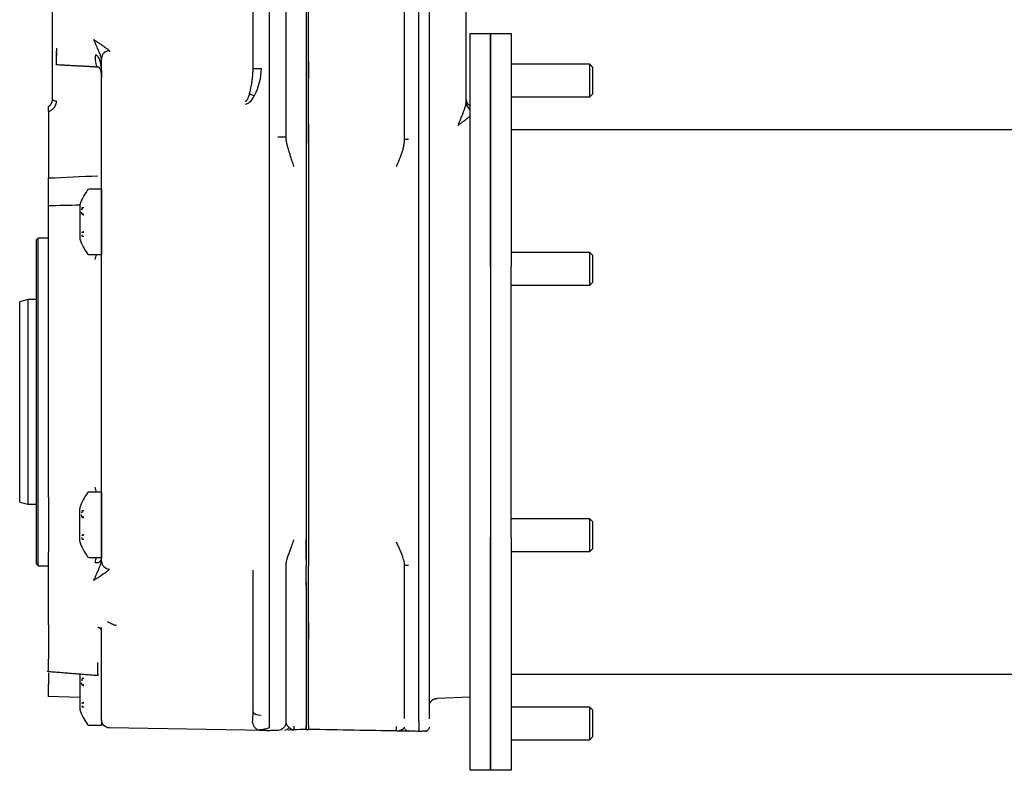
# Model space of a CAD drawing. Units: millimetres. Extents: x 13101 to 45385, y -46286 to -12583.
# Drawn here: x 14364 to 14604, y -35086 to -34903 of the extents above; entities that cross this region are included whole.
import ezdxf

# ---------------------------------------------------------------- set-up
doc = ezdxf.new("R2010")
doc.units = ezdxf.units.MM
doc.layers.add('1', color=7, linetype='Continuous', true_color=0xffffff)

msp = doc.modelspace()

# ---------------------------------------------------------------- linework, layer by layer
at = {"layer": '1', "color": 2, "linetype": 'Continuous'}
for p, q in [((14472.55, -34802.458), (14472.55, -34908.881)), ((14424.55, -35064.962), (14424.55, -34812.532)), ((14461.05, -35064.962), (14461.05, -34812.208)), ((14463.55, -34812.208), (14463.55, -35064.962)), ((14371.55, -34911.045), (14371.55, -34888.245)), ((14428.55, -34888.381), (14428.55, -34931.775)), ((14457.55, -34932.348), (14457.55, -34888.426)), ((14420.55, -34914.945), (14420.55, -34890.672)), ((14433.55, -34892.556), (14433.55, -34913.847)), ((14434.05, -34913.325), (14434.05, -34893.323)), ((14473.55, -34906.462), (14478.55, -34906.462)), ((14473.55, -34909.391), (14473.55, -34906.462)), ((14478.55, -34906.462), (14483.55, -34906.462)), ((14478.55, -34906.462), (14478.55, -34909.391)), ((14478.55, -34909.391), (14478.55, -34906.462)), ((14483.55, -34906.462), (14483.55, -34909.391)), ((14472.55, -34908.881), (14472.55, -34911.778)), ((14473.55, -34956.254), (14473.55, -34909.391)), ((14478.55, -34909.391), (14478.55, -34956.254)), ((14478.55, -34956.254), (14478.55, -34909.391)), ((14483.55, -34909.391), (14483.55, -34956.254)), ((14383.55, -34922.323), (14383.55, -34912.746)), ((14472.55, -34911.778), (14472.55, -34912.742)), ((14472.55, -34912.742), (14472.55, -34923.441)), ((14371.55, -34922.53), (14371.55, -34913.041)), ((14381.545, -34914.51), (14381.568, -34914.532)), ((14420.55, -34914.945), (14422.515, -34914.945)), ((14433.55, -34913.86), (14433.55, -34917.17)), ((14434.05, -34913.325), (14434.05, -34913.342)), ((14434.05, -34913.342), (14434.05, -34917.403)), ((14502.783, -34913.932), (14483.55, -34913.932)), ((14502.783, -34921.932), (14502.783, -34913.932)), ((14503.55, -34914.699), (14502.783, -34913.932)), ((14503.55, -34921.165), (14503.55, -34914.699)), ((14433.55, -34917.159), (14433.55, -34929.101)), ((14434.05, -34928.604), (14434.05, -34917.381)), ((14383.55, -34925.485), (14383.55, -34922.323)), ((14483.55, -34921.932), (14502.783, -34921.932)), ((14502.783, -34921.932), (14503.55, -34921.165)), ((14370.55, -34925.514), (14370.55, -34941.725)), ((14383.55, -35032.428), (14383.55, -34925.485)), ((14433.55, -34929.11), (14433.55, -34933.247)), ((14434.05, -34928.604), (14434.05, -34933.247)), ((14428.55, -34931.775), (14426.62, -34931.775)), ((14673.55, -34929.962), (14483.553, -34929.962)), ((14433.55, -34933.068), (14433.55, -34938.962)), ((14434.05, -34933.24), (14434.05, -34938.962)), ((14458.533, -34932.348), (14457.55, -34932.348)), ((14433.55, -34938.962), (14433.55, -35030.043)), ((14434.05, -34938.962), (14434.05, -35030.039)), ((14383.55, -34944.462), (14380.55, -34944.462)), ((14383.55, -34944.462), (14383.55, -34960.462)), ((14370.55, -34959.093), (14370.55, -34948.561)), ((14378.207, -34948.462), (14378.207, -34956.462)), ((14368.05, -34956.462), (14367.55, -34956.962)), ((14367.55, -34956.962), (14367.55, -34996.462)), ((14368.05, -34996.462), (14368.05, -34956.462)), ((14370.55, -34956.462), (14368.05, -34956.462)), ((14473.55, -34963.325), (14473.55, -34956.254)), ((14478.55, -34956.254), (14478.55, -34963.325)), ((14478.55, -34963.325), (14478.55, -34956.254)), ((14483.55, -34956.254), (14483.55, -34963.325)), ((14380.55, -34960.462), (14383.55, -34960.462)), ((14502.783, -34959.934), (14483.55, -34959.934)), ((14502.783, -34967.934), (14502.783, -34959.934)), ((14503.55, -34960.701), (14502.783, -34959.934)), ((14503.55, -34967.167), (14503.55, -34960.701)), ((14370.55, -35017.189), (14370.55, -34961.734)), ((14473.55, -35029.599), (14473.55, -34963.325)), ((14478.55, -34963.325), (14478.55, -35029.599)), ((14478.55, -34963.325), (14478.55, -35029.599)), ((14483.55, -35029.599), (14483.55, -34963.325)), ((14483.55, -34967.934), (14502.783, -34967.934)), ((14502.783, -34967.934), (14503.55, -34967.167)), ((14365.55, -34971.462), (14363.55, -34971.998)), ((14363.55, -35020.926), (14363.55, -34971.998)), ((14365.55, -34971.462), (14365.55, -35021.462)), ((14367.55, -34971.462), (14365.55, -34971.462)), ((14367.55, -34996.462), (14367.55, -35035.962)), ((14368.05, -35036.462), (14368.05, -34996.462)), ((14383.55, -35018.462), (14380.55, -35018.462)), ((14383.55, -35018.462), (14383.55, -35034.462)), ((14363.55, -35020.926), (14365.55, -35021.462)), ((14370.55, -35019.831), (14370.55, -35033.093)), ((14365.55, -35021.462), (14367.55, -35021.462)), ((14378.207, -35030.462), (14378.207, -35022.462)), ((14502.783, -35024.99), (14483.55, -35024.99)), ((14502.783, -35032.99), (14502.783, -35024.99)), ((14503.55, -35025.757), (14502.783, -35024.99)), ((14503.55, -35032.223), (14503.55, -35025.757)), ((14433.55, -35034.87), (14433.55, -35030.043)), ((14433.55, -35030.051), (14433.55, -35034.881)), ((14434.05, -35030.039), (14434.05, -35034.869)), ((14434.05, -35030.051), (14434.05, -35034.881)), ((14473.55, -35036.67), (14473.55, -35029.599)), ((14478.55, -35029.599), (14478.55, -35036.67)), ((14478.55, -35036.67), (14478.55, -35029.599)), ((14483.55, -35029.599), (14483.55, -35036.67)), ((14383.55, -35035.32), (14383.55, -35032.428)), ((14483.55, -35032.99), (14502.783, -35032.99)), ((14502.783, -35032.99), (14503.55, -35032.223)), ((14380.55, -35034.462), (14383.55, -35034.462)), ((14433.55, -35034.881), (14433.55, -35036.512)), ((14434.05, -35034.881), (14434.05, -35036.512)), ((14367.55, -35035.962), (14368.05, -35036.462)), ((14368.05, -35036.462), (14370.55, -35036.462)), ((14370.55, -35046.919), (14370.55, -35035.734)), ((14420.55, -35064.962), (14420.55, -35037.591)), ((14428.55, -35036.381), (14428.55, -35064.962)), ((14433.55, -35041.342), (14433.55, -35036.512)), ((14434.05, -35041.323), (14434.05, -35036.496)), ((14457.55, -35064.962), (14457.55, -35036.426)), ((14458.533, -35036.426), (14457.55, -35036.426)), ((14473.55, -35083.533), (14473.55, -35036.67)), ((14478.55, -35036.67), (14478.55, -35083.533)), ((14478.55, -35083.533), (14478.55, -35036.67)), ((14483.55, -35036.67), (14483.55, -35083.533)), ((14370.55, -35041.246), (14370.548, -35041.245)), ((14370.55, -35041.246), (14370.548, -35041.245)), ((14433.55, -35040.556), (14433.55, -35050.847)), ((14434.05, -35050.325), (14434.05, -35041.323)), ((14370.55, -35050.915), (14370.55, -35059.304)), ((14433.55, -35050.86), (14433.55, -35054.17)), ((14434.05, -35050.325), (14434.05, -35050.342)), ((14434.05, -35050.342), (14434.05, -35054.403)), ((14433.55, -35054.159), (14433.55, -35075.526)), ((14434.05, -35075.535), (14434.05, -35054.381)), ((14383.55, -35064.962), (14383.55, -35055.469)), ((14370.55, -35062.288), (14370.55, -35059.304)), ((14370.55, -35062.617), (14370.55, -35064.865)), ((14378.207, -35063.462), (14378.207, -35071.462)), ((14378.371, -35062.915), (14378.234, -35063.302)), ((14483.553, -35062.962), (14673.547, -35062.962)), ((14370.55, -35064.865), (14370.55, -35065.464)), ((14370.55, -35068.427), (14370.55, -35065.464)), ((14383.55, -35074.106), (14383.55, -35064.962)), ((14420.55, -35072.178), (14420.55, -35064.962)), ((14424.55, -35075.922), (14424.55, -35064.962)), ((14428.55, -35064.962), (14428.55, -35074.716)), ((14457.55, -35073.83), (14457.55, -35064.962)), ((14461.05, -35074.363), (14461.05, -35064.962)), ((14463.55, -35064.962), (14463.55, -35073.85)), ((14378.207, -35068.694), (14370.55, -35068.427)), ((14473.55, -35068.601), (14465.48, -35068.883)), ((14502.783, -35070.992), (14483.55, -35070.992)), ((14502.783, -35078.992), (14502.783, -35070.992)), ((14503.55, -35071.758), (14502.783, -35070.992)), ((14503.55, -35078.225), (14503.55, -35071.758)), ((14380.55, -35075.462), (14383.55, -35075.462)), ((14383.55, -35074.106), (14383.55, -35075.462)), ((14418.655, -35076.684), (14385.515, -35076.106)), ((14433.55, -35075.571), (14433.55, -35075.795)), ((14433.55, -35075.795), (14433.55, -35076.462)), ((14434.05, -35075.534), (14434.05, -35075.795)), ((14434.05, -35075.795), (14434.05, -35076.462)), ((14463.55, -35075.924), (14463.48, -35076.293)), ((14422.444, -35076.75), (14418.655, -35076.684)), ((14433.55, -35076.462), (14434.05, -35076.462)), ((14462.747, -35076.905), (14462.567, -35076.924)), ((14502.783, -35078.992), (14503.55, -35078.225)), ((14483.55, -35078.992), (14502.783, -35078.992)), ((14473.55, -35086.462), (14473.55, -35083.533)), ((14478.55, -35083.533), (14478.55, -35086.462)), ((14478.55, -35086.462), (14478.55, -35083.533)), ((14483.55, -35083.533), (14483.55, -35086.462)), ((14478.55, -35086.462), (14473.55, -35086.462)), ((14483.55, -35086.462), (14478.55, -35086.462))]:
    msp.add_line(p, q, dxfattribs=at)
for centre, radius, start, end in [((14474.55, -34922.356), 2, 180, 209.48011), ((14390.55, -34952.462), 13, 143.1301, 161.33707), ((14380.55, -34944.962), 0.5, 90, 143.1301), ((14378.707, -34948.462), 0.5, 161.33707, 180), ((14378.707, -34956.462), 0.5, 180, 198.66293), ((14390.55, -34952.462), 13, 198.66293, 216.8699), ((14380.55, -34959.962), 0.5, 216.8699, 270), ((14380.55, -35018.962), 0.5, 90, 143.1301), ((14390.55, -35026.462), 13, 143.1301, 161.33707), ((14378.707, -35022.462), 0.5, 161.33707, 180), ((14378.707, -35030.462), 0.5, 180, 198.66293), ((14390.55, -35026.462), 13, 198.66293, 216.8699), ((14380.55, -35033.962), 0.5, 216.8699, 270), ((14378.707, -35063.462), 0.5, 161.33707, 180), ((14378.707, -35071.462), 0.5, 180, 198.66293), ((14390.55, -35067.462), 13, 198.66293, 216.8699), ((14380.55, -35074.962), 0.5, 216.8699, 270)]:
    msp.add_arc(centre, radius, start, end, dxfattribs=at)
at = {"layer": '1', "color": 2, "linetype": 'Continuous', "extrusion": (1.95156e-16, -1.30104e-15, -1)}
for centre, radius, start, end in [((-14385.55, -35074.106), 2, 271, 0), ((-14426.55, -35074.716), 2, 180, 268), ((-14462.55, -35075.924), 1, 239.17182, 269)]:
    msp.add_arc(centre, radius, start, end, dxfattribs=at)
at = {"layer": '1', "color": 2, "linetype": 'Continuous'}
for centre, major_axis, ratio, start_param, end_param in [((14382.759, -34911.614), (0.226, 2.991), 0.241223, 1.5890023, 3.2356832), ((14385.504, -34912.508), (-1.844, -0.775), 0.929477, 4.3752139, 5.8584941), ((14418.515, -34911.996), (0.074, -11.697), 0.341916, 0.0163342, 0.5933274), ((14420.848, -34921.679), (-1.79, 0.893), 0.007794, 0.877614, 1.5551798), ((14372.55, -34922.53), (-1, 0), 0.363328, 0, 1.5184364), ((14474.55, -34923.441), (2, 0), 0.844806, 3.1415927, 4.1887902), ((14382.725, -34961.661), (0.655, 3.946), 0.193205, 1.2942831, 1.6028661), ((14382.725, -35017.263), (-0.655, 3.946), 0.193205, 1.5387265, 1.8473095), ((14382.725, -35035.661), (0.655, 3.946), 0.193205, 1.2942831, 1.6028661), ((14381.55, -35035.175), (1.997, -0.202), 0.532018, 0.0139415, 0.0537574), ((14385.547, -35035.362), (1.978, -0.296), 0.965558, 3.2951795, 4.8207927), ((14422.55, -35072.178), (-2, 0), 0.417362, 0, 1.553343), ((14428.165, -35074.66), (-0.07, 1.999), 0.774887, 3.1415927, 3.9741084)]:
    msp.add_ellipse(centre, major_axis=major_axis, ratio=ratio, start_param=start_param, end_param=end_param, dxfattribs=at)
for points, knots in [([(14381.62, -34907.917), (14381.669, -34907.948), (14381.842, -34908.06), (14382.215, -34908.304), (14382.739, -34908.652), (14383.296, -34909.024), (14383.839, -34909.392), (14384.326, -34909.732), (14384.71, -34910.009), (14384.964, -34910.204), (14385.128, -34910.337), (14385.261, -34910.453), (14385.366, -34910.553), (14385.412, -34910.608), (14385.434, -34910.635)], [0, 0, 0, 0, 0.0324591, 0.1155053, 0.2500933, 0.3874511, 0.4993712, 0.6347496, 0.7488683, 0.8067687, 0.8605659, 0.9104853, 0.95683, 1, 1, 1, 1]), ([(14383.527, -34912.508), (14383.521, -34912.483), (14383.51, -34912.433), (14383.487, -34912.348), (14383.46, -34912.255), (14383.428, -34912.152), (14383.391, -34912.042), (14383.348, -34911.922), (14383.301, -34911.793), (14383.249, -34911.656), (14383.146, -34911.391), (14382.971, -34910.959), (14382.725, -34910.384), (14382.455, -34909.767), (14382.199, -34909.193), (14381.916, -34908.566), (14381.729, -34908.157), (14381.62, -34907.917)], [0, 0, 0, 0, 0.0229562, 0.0470249, 0.0722632, 0.0987206, 0.12644, 0.1554587, 0.1858093, 0.2175203, 0.2506165, 0.3658024, 0.5004594, 0.616022, 0.7501111, 0.8537075, 1, 1, 1, 1]), ([(14372.515, -34910.049), (14372.514, -34910.095), (14372.511, -34910.189), (14372.508, -34910.329), (14372.505, -34910.468), (14372.502, -34910.604), (14372.5, -34910.737), (14372.498, -34910.865), (14372.495, -34910.988), (14372.493, -34911.103), (14372.491, -34911.212), (14372.49, -34911.313), (14372.488, -34911.406), (14372.487, -34911.491), (14372.485, -34911.567), (14372.484, -34911.636), (14372.484, -34911.697), (14372.484, -34911.771), (14372.484, -34911.855), (14372.487, -34911.941), (14372.49, -34912.008), (14372.493, -34912.047), (14372.498, -34912.053), (14372.502, -34912.021), (14372.508, -34911.952), (14372.513, -34911.875), (14372.515, -34911.836)], [0, 0, 0, 0, 0.0344684, 0.0691079, 0.1037855, 0.138364, 0.1727045, 0.2066685, 0.2401213, 0.2729336, 0.3049843, 0.3361619, 0.3663656, 0.3955069, 0.4235089, 0.4503074, 0.4758498, 0.5000949, 0.5498567, 0.604633, 0.6639548, 0.7271604, 0.7934029, 0.8616846, 0.9309171, 1, 1, 1, 1]), ([(14371.55, -34913.041), (14371.55, -34913.052), (14371.55, -34913.037), (14371.55, -34912.947), (14371.55, -34912.86), (14371.55, -34912.623), (14371.55, -34912.47), (14371.55, -34912.121), (14371.55, -34911.919), (14371.55, -34911.497), (14371.55, -34911.269), (14371.55, -34911.045)], [0, 0, 0, 0, 0.172259, 0.172259, 0.3788431, 0.3788431, 0.5857, 0.5857, 0.7928606, 0.7928606, 1, 1, 1, 1]), ([(14372.515, -34911.045), (14372.514, -34911.1), (14372.512, -34911.211), (14372.509, -34911.377), (14372.506, -34911.545), (14372.502, -34911.714), (14372.499, -34911.883), (14372.496, -34912.05), (14372.493, -34912.215), (14372.49, -34912.378), (14372.488, -34912.536), (14372.486, -34912.69), (14372.484, -34912.838), (14372.482, -34912.98), (14372.481, -34913.114), (14372.48, -34913.24), (14372.479, -34913.358), (14372.479, -34913.467), (14372.479, -34913.566), (14372.48, -34913.656), (14372.481, -34913.736), (14372.482, -34913.806), (14372.483, -34913.867), (14372.485, -34913.918), (14372.486, -34913.96), (14372.488, -34913.993), (14372.49, -34914.017), (14372.492, -34914.034), (14372.494, -34914.042), (14372.496, -34914.044), (14372.497, -34914.04), (14372.498, -34914.038)], [0, 0, 0, 0, 0.0336067, 0.0677817, 0.1024841, 0.1376684, 0.1732846, 0.2092784, 0.2455917, 0.282163, 0.3189281, 0.3558206, 0.3927727, 0.4297159, 0.4665818, 0.5033028, 0.5398128, 0.576048, 0.6119474, 0.6474536, 0.6825128, 0.7170757, 0.7510976, 0.7845384, 0.817363, 0.8495411, 0.8810471, 0.9118603, 0.9419642, 0.9713469, 1, 1, 1, 1]), ([(14382.034, -34911.614), (14382.059, -34911.619), (14382.11, -34911.631), (14382.185, -34911.66), (14382.258, -34911.698), (14382.331, -34911.746), (14382.402, -34911.803), (14382.473, -34911.869), (14382.542, -34911.945), (14382.609, -34912.03), (14382.675, -34912.124), (14382.74, -34912.228), (14382.802, -34912.341), (14382.863, -34912.463), (14382.922, -34912.595), (14382.979, -34912.737), (14383.034, -34912.887), (14383.086, -34913.048), (14383.136, -34913.217), (14383.184, -34913.396), (14383.229, -34913.584), (14383.271, -34913.782), (14383.311, -34913.989), (14383.373, -34914.351), (14383.444, -34914.889), (14383.506, -34915.625), (14383.544, -34916.431), (14383.548, -34916.994), (14383.55, -34917.286)], [0, 0, 0, 0, 0.012396, 0.0252422, 0.0386832, 0.0528454, 0.0678371, 0.0837495, 0.100659, 0.1186293, 0.1377134, 0.1579556, 0.1793932, 0.2020572, 0.2259742, 0.2511666, 0.2776537, 0.3054521, 0.334576, 0.365038, 0.3968489, 0.4300183, 0.4645545, 0.5004651, 0.6100348, 0.7297475, 0.8597085, 1, 1, 1, 1]), ([(14383.55, -34912.746), (14383.549, -34912.704), (14383.547, -34912.622), (14383.534, -34912.546), (14383.527, -34912.508)], [0, 0, 0, 0, 0.510564, 1, 1, 1, 1]), ([(14383.55, -34917.286), (14383.55, -34917.209), (14383.549, -34917.059), (14383.545, -34916.845), (14383.539, -34916.643), (14383.53, -34916.452), (14383.518, -34916.274), (14383.502, -34916.106), (14383.481, -34915.928), (14383.453, -34915.745), (14383.415, -34915.561), (14383.371, -34915.396), (14383.32, -34915.248), (14383.263, -34915.118), (14383.199, -34915.004), (14383.13, -34914.905), (14383.054, -34914.82), (14382.974, -34914.75), (14382.889, -34914.692), (14382.799, -34914.648), (14382.707, -34914.615), (14382.636, -34914.603), (14382.602, -34914.597)], [0, 0, 0, 0, 0.0621565, 0.1226501, 0.1814712, 0.2386098, 0.2940548, 0.3477949, 0.399818, 0.4703819, 0.5369339, 0.5994331, 0.657842, 0.7121287, 0.7622702, 0.8082561, 0.8500938, 0.8878167, 0.9214957, 0.9512569, 0.9773113, 1, 1, 1, 1]), ([(14419.699, -34921.12), (14419.747, -34920.921), (14419.84, -34920.532), (14419.966, -34919.959), (14420.077, -34919.412), (14420.174, -34918.89), (14420.256, -34918.393), (14420.326, -34917.924), (14420.384, -34917.481), (14420.432, -34917.065), (14420.469, -34916.678), (14420.498, -34916.319), (14420.519, -34915.988), (14420.534, -34915.686), (14420.544, -34915.413), (14420.549, -34915.169), (14420.55, -34915.016), (14420.55, -34914.945)], [0, 0, 0, 0, 0.0968566, 0.1895949, 0.2781907, 0.3626082, 0.4428022, 0.5187206, 0.5903068, 0.6575012, 0.7202432, 0.7784726, 0.8321308, 0.8811621, 0.9255144, 0.9651407, 1, 1, 1, 1]), ([(14433.55, -34913.847), (14433.55, -34914.175), (14433.55, -34914.497), (14433.55, -34915.127), (14433.55, -34915.436), (14433.55, -34915.865), (14433.55, -34916.003), (14433.55, -34916.27), (14433.55, -34916.399), (14433.55, -34916.762), (14433.55, -34916.976), (14433.55, -34917.159)], [0, 0, 0, 0, 0.25, 0.25, 0.5, 0.5, 0.625, 0.625, 0.75, 0.75, 1, 1, 1, 1]), ([(14434.05, -34917.381), (14434.05, -34917.149), (14434.05, -34916.882), (14434.05, -34916.279), (14434.05, -34915.951), (14434.05, -34915.252), (14434.05, -34914.875), (14434.05, -34914.113), (14434.05, -34913.723), (14434.05, -34913.325)], [0, 0, 0, 0, 0.25, 0.25, 0.5, 0.5, 0.75, 0.75, 1, 1, 1, 1]), ([(14418.62, -34923.007), (14418.639, -34923.004), (14418.678, -34922.999), (14418.736, -34922.979), (14418.793, -34922.95), (14418.851, -34922.912), (14418.908, -34922.865), (14418.964, -34922.81), (14419.021, -34922.745), (14419.077, -34922.671), (14419.132, -34922.588), (14419.218, -34922.445), (14419.329, -34922.222), (14419.458, -34921.904), (14419.585, -34921.532), (14419.659, -34921.262), (14419.699, -34921.12)], [0, 0, 0, 0, 0.025441, 0.051874, 0.0798338, 0.1097736, 0.1420631, 0.1769978, 0.2148109, 0.2556867, 0.2997708, 0.3471794, 0.4768371, 0.6285009, 0.8027597, 1, 1, 1, 1]), ([(14370.55, -34924.262), (14370.59, -34924.238), (14370.671, -34924.189), (14370.785, -34924.105), (14370.893, -34924.015), (14370.994, -34923.917), (14371.088, -34923.812), (14371.174, -34923.701), (14371.251, -34923.585), (14371.321, -34923.463), (14371.382, -34923.338), (14371.433, -34923.209), (14371.476, -34923.076), (14371.509, -34922.942), (14371.533, -34922.805), (14371.547, -34922.668), (14371.549, -34922.576), (14371.55, -34922.53)], [0, 0, 0, 0, 0.0640527, 0.1283402, 0.192896, 0.2577531, 0.3229442, 0.3885014, 0.4544562, 0.5208397, 0.5876822, 0.6550136, 0.722863, 0.7912589, 0.860229, 0.9298006, 1, 1, 1, 1]), ([(14372.498, -34922.893), (14372.497, -34922.951), (14372.495, -34923.065), (14372.478, -34923.235), (14372.451, -34923.402), (14372.414, -34923.567), (14372.366, -34923.728), (14372.307, -34923.887), (14372.237, -34924.042), (14372.156, -34924.195), (14372.065, -34924.344), (14371.931, -34924.536), (14371.743, -34924.761), (14371.488, -34925.001), (14371.203, -34925.207), (14370.89, -34925.383), (14370.664, -34925.47), (14370.55, -34925.514)], [0, 0, 0, 0, 0.0514453, 0.1020522, 0.1520075, 0.2015049, 0.2507434, 0.299925, 0.3492519, 0.3989248, 0.4491396, 0.500086, 0.60019, 0.6987336, 0.7972211, 0.8971609, 1, 1, 1, 1]), ([(14370.55, -34925.514), (14370.55, -34925.367), (14370.55, -34925.219), (14370.55, -34925.002), (14370.55, -34924.933), (14370.55, -34924.797), (14370.55, -34924.731), (14370.55, -34924.61), (14370.55, -34924.554), (14370.55, -34924.454), (14370.55, -34924.409), (14370.55, -34924.301), (14370.55, -34924.262), (14370.55, -34924.262)], [0, 0, 0, 0, 0.25, 0.25, 0.375, 0.375, 0.5, 0.5, 0.625, 0.625, 0.75, 0.75, 1, 1, 1, 1]), ([(14470.62, -34928.882), (14470.72, -34928.643), (14470.909, -34928.192), (14471.175, -34927.556), (14471.403, -34926.999), (14471.593, -34926.522), (14471.805, -34925.982), (14472.035, -34925.388), (14472.229, -34924.84), (14472.35, -34924.462), (14472.42, -34924.221), (14472.476, -34923.998), (14472.518, -34923.793), (14472.545, -34923.606), (14472.548, -34923.495), (14472.55, -34923.441)], [0, 0, 0, 0, 0.1290573, 0.243584, 0.3436702, 0.4292686, 0.500254, 0.6344043, 0.7502444, 0.7977915, 0.842794, 0.8853571, 0.9256176, 0.9637543, 1, 1, 1, 1]), ([(14473.55, -34926.556), (14473.499, -34926.606), (14473.393, -34926.708), (14473.223, -34926.865), (14473.04, -34927.028), (14472.842, -34927.198), (14472.63, -34927.374), (14472.404, -34927.556), (14472.08, -34927.809), (14471.66, -34928.129), (14471.145, -34928.512), (14470.794, -34928.759), (14470.62, -34928.882)], [0, 0, 0, 0, 0.0616402, 0.1264803, 0.1945372, 0.2658197, 0.3403295, 0.4180624, 0.4990098, 0.6673418, 0.8343407, 1, 1, 1, 1]), ([(14433.55, -34929.101), (14433.55, -34929.509), (14433.55, -34929.912), (14433.55, -34930.509), (14433.55, -34930.705), (14433.55, -34931.082), (14433.55, -34931.264), (14433.55, -34931.616), (14433.55, -34931.787), (14433.55, -34932.103), (14433.55, -34932.251), (14433.55, -34932.525), (14433.55, -34932.653), (14433.55, -34932.881), (14433.55, -34932.981), (14433.55, -34933.068)], [0, 0, 0, 0, 0.25, 0.25, 0.375, 0.375, 0.5, 0.5, 0.625, 0.625, 0.75, 0.75, 0.875, 0.875, 1, 1, 1, 1]), ([(14434.05, -34933.24), (14434.05, -34933.014), (14434.05, -34932.737), (14434.05, -34932.244), (14434.05, -34932.067), (14434.05, -34931.696), (14434.05, -34931.502), (14434.05, -34931.096), (14434.05, -34930.884), (14434.05, -34930.446), (14434.05, -34930.002), (14434.05, -34929.542), (14434.05, -34929.076), (14434.05, -34928.839), (14434.05, -34928.604)], [0, 0, 0, 0, 0.25, 0.25, 0.375, 0.375, 0.5, 0.5, 0.625, 0.625, 0.75, 0.875, 0.875, 1, 1, 1, 1]), ([(14428.55, -34931.775), (14428.551, -34931.848), (14428.553, -34931.998), (14428.568, -34932.223), (14428.591, -34932.455), (14428.623, -34932.691), (14428.663, -34932.932), (14428.71, -34933.178), (14428.765, -34933.429), (14428.826, -34933.685), (14428.894, -34933.946), (14428.967, -34934.212), (14429.046, -34934.484), (14429.129, -34934.761), (14429.216, -34935.045), (14429.315, -34935.358), (14429.427, -34935.714), (14429.559, -34936.129), (14429.708, -34936.596), (14429.876, -34937.114), (14430.063, -34937.684), (14430.266, -34938.305), (14430.407, -34938.737), (14430.48, -34938.962)], [0, 0, 0, 0, 0.0302276, 0.0613513, 0.093357, 0.1262298, 0.1599546, 0.1945177, 0.2299064, 0.2661102, 0.3031212, 0.3409341, 0.3795468, 0.4189604, 0.4591791, 0.5002109, 0.5515349, 0.609681, 0.6745227, 0.7459701, 0.823989, 0.9086204, 1, 1, 1, 1]), ([(14455.585, -34938.962), (14455.642, -34938.822), (14455.753, -34938.548), (14455.916, -34938.149), (14456.069, -34937.772), (14456.211, -34937.415), (14456.343, -34937.079), (14456.463, -34936.764), (14456.573, -34936.469), (14456.673, -34936.196), (14456.762, -34935.944), (14456.879, -34935.608), (14457.02, -34935.187), (14457.175, -34934.676), (14457.306, -34934.18), (14457.412, -34933.699), (14457.49, -34933.233), (14457.54, -34932.785), (14457.547, -34932.491), (14457.55, -34932.348)], [0, 0, 0, 0, 0.0647442, 0.1261281, 0.1842243, 0.2390756, 0.2906993, 0.3390908, 0.3842285, 0.4260767, 0.4645899, 0.4997161, 0.5797514, 0.6570263, 0.7315237, 0.8031811, 0.8718992, 0.9375519, 1, 1, 1, 1]), ([(14370.55, -34948.561), (14370.55, -34948.219), (14370.55, -34947.868), (14370.55, -34947.147), (14370.55, -34946.773), (14370.55, -34946.04), (14370.55, -34945.678), (14370.55, -34944.963), (14370.55, -34944.62), (14370.55, -34943.971), (14370.55, -34943.661), (14370.55, -34943.101), (14370.55, -34942.85), (14370.55, -34942.516), (14370.55, -34942.413), (14370.55, -34942.226), (14370.55, -34942.142), (14370.55, -34941.915), (14370.55, -34941.8), (14370.55, -34941.725)], [0, 0, 0, 0, 0.125, 0.125, 0.25, 0.25, 0.375, 0.375, 0.5, 0.5, 0.625, 0.625, 0.75, 0.75, 0.8125, 0.8125, 0.875, 0.875, 1, 1, 1, 1]), ([(14378.595, -34950.054), (14378.596, -34950.084), (14378.597, -34950.144), (14378.611, -34950.235), (14378.633, -34950.324), (14378.664, -34950.408), (14378.693, -34950.46), (14378.707, -34950.485)], [0, 0, 0, 0, 0.222482, 0.4321204, 0.630348, 0.8189348, 1, 1, 1, 1]), ([(14378.707, -34948.972), (14378.724, -34948.971), (14378.756, -34948.967), (14378.813, -34948.965), (14378.875, -34948.963), (14378.966, -34948.962), (14379.09, -34948.962), (14379.197, -34948.962), (14379.25, -34948.962)], [0, 0, 0, 0, 0.1276687, 0.2523882, 0.3758104, 0.4996394, 0.7501683, 1, 1, 1, 1]), ([(14378.707, -34950.485), (14378.724, -34950.503), (14378.756, -34950.538), (14378.813, -34950.586), (14378.875, -34950.627), (14378.966, -34950.674), (14379.09, -34950.719), (14379.197, -34950.725), (14379.25, -34950.729)], [0, 0, 0, 0, 0.1276687, 0.2523882, 0.3758104, 0.4996394, 0.7501683, 1, 1, 1, 1]), ([(14378.862, -34949.133), (14378.851, -34949.136), (14378.829, -34949.141), (14378.804, -34949.149), (14378.786, -34949.157), (14378.767, -34949.17), (14378.752, -34949.194), (14378.751, -34949.22), (14378.75, -34949.233)], [0, 0, 0, 0, 0.1448819, 0.2762532, 0.3944053, 0.4997836, 0.7521154, 1, 1, 1, 1]), ([(14378.75, -34949.539), (14378.75, -34949.525), (14378.751, -34949.496), (14378.758, -34949.458), (14378.773, -34949.419), (14378.803, -34949.38), (14378.841, -34949.356), (14378.862, -34949.342)], [0, 0, 0, 0, 0.1642165, 0.3304047, 0.49989, 0.7231372, 1, 1, 1, 1]), ([(14379.25, -34950.635), (14379.228, -34950.634), (14379.185, -34950.633), (14379.123, -34950.622), (14379.066, -34950.605), (14379.014, -34950.584), (14378.968, -34950.56), (14378.928, -34950.533), (14378.892, -34950.505), (14378.872, -34950.484), (14378.862, -34950.475)], [0, 0, 0, 0, 0.1455231, 0.2847205, 0.4178205, 0.5450576, 0.6666658, 0.7828753, 0.893912, 1, 1, 1, 1]), ([(14379.25, -34954.921), (14379.223, -34954.922), (14379.17, -34954.923), (14379.092, -34954.934), (14379.016, -34954.951), (14378.92, -34954.982), (14378.808, -34955.035), (14378.741, -34955.089), (14378.707, -34955.117)], [0, 0, 0, 0, 0.1260906, 0.2502368, 0.3743569, 0.5003703, 0.7481475, 1, 1, 1, 1]), ([(14378.707, -34955.952), (14378.724, -34955.953), (14378.756, -34955.956), (14378.813, -34955.959), (14378.875, -34955.96), (14378.966, -34955.962), (14379.09, -34955.962), (14379.197, -34955.962), (14379.25, -34955.962)], [0, 0, 0, 0, 0.1276687, 0.2523882, 0.3758104, 0.4996394, 0.7501683, 1, 1, 1, 1]), ([(14378.862, -34955.79), (14378.851, -34955.787), (14378.829, -34955.782), (14378.804, -34955.774), (14378.786, -34955.766), (14378.767, -34955.753), (14378.752, -34955.73), (14378.751, -34955.704), (14378.75, -34955.691)], [0, 0, 0, 0, 0.1448819, 0.2762532, 0.3944053, 0.4997836, 0.7521154, 1, 1, 1, 1]), ([(14378.862, -34955.077), (14378.876, -34955.067), (14378.903, -34955.047), (14378.954, -34955.018), (14379.015, -34954.992), (14379.085, -34954.971), (14379.165, -34954.956), (14379.221, -34954.953), (14379.25, -34954.952)], [0, 0, 0, 0, 0.1425604, 0.2940448, 0.4549847, 0.6259224, 0.8074117, 1, 1, 1, 1]), ([(14370.55, -34961.734), (14370.55, -34961.25), (14370.55, -34960.769), (14370.55, -34959.876), (14370.55, -34959.456), (14370.55, -34959.093)], [0, 0, 0, 0, 0.5, 0.5, 1, 1, 1, 1]), ([(14370.55, -35019.831), (14370.55, -35019.468), (14370.55, -35019.047), (14370.55, -35018.155), (14370.55, -35017.673), (14370.55, -35017.189)], [0, 0, 0, 0, 0.5, 0.5, 1, 1, 1, 1]), ([(14378.707, -35022.972), (14378.724, -35022.971), (14378.756, -35022.967), (14378.813, -35022.965), (14378.875, -35022.963), (14378.966, -35022.962), (14379.09, -35022.962), (14379.197, -35022.962), (14379.25, -35022.962)], [0, 0, 0, 0, 0.1276687, 0.2523882, 0.3758104, 0.4996394, 0.7501683, 1, 1, 1, 1]), ([(14378.862, -35023.133), (14378.851, -35023.136), (14378.829, -35023.141), (14378.804, -35023.149), (14378.786, -35023.157), (14378.767, -35023.17), (14378.752, -35023.194), (14378.751, -35023.22), (14378.75, -35023.233)], [0, 0, 0, 0, 0.1448819, 0.2762532, 0.3944053, 0.4997836, 0.7521154, 1, 1, 1, 1]), ([(14378.75, -35023.539), (14378.75, -35023.525), (14378.751, -35023.496), (14378.758, -35023.458), (14378.773, -35023.419), (14378.803, -35023.38), (14378.841, -35023.356), (14378.862, -35023.342)], [0, 0, 0, 0, 0.1642165, 0.3304047, 0.49989, 0.7231372, 1, 1, 1, 1]), ([(14378.595, -35024.054), (14378.596, -35024.084), (14378.597, -35024.144), (14378.611, -35024.235), (14378.633, -35024.324), (14378.664, -35024.408), (14378.693, -35024.46), (14378.707, -35024.485)], [0, 0, 0, 0, 0.222482, 0.4321204, 0.630348, 0.8189348, 1, 1, 1, 1]), ([(14378.707, -35024.485), (14378.724, -35024.503), (14378.756, -35024.538), (14378.813, -35024.586), (14378.875, -35024.627), (14378.966, -35024.674), (14379.09, -35024.719), (14379.197, -35024.725), (14379.25, -35024.729)], [0, 0, 0, 0, 0.1276687, 0.2523882, 0.3758104, 0.4996394, 0.7501683, 1, 1, 1, 1]), ([(14379.25, -35024.635), (14379.228, -35024.634), (14379.185, -35024.633), (14379.123, -35024.622), (14379.066, -35024.605), (14379.014, -35024.584), (14378.968, -35024.56), (14378.928, -35024.533), (14378.892, -35024.505), (14378.872, -35024.484), (14378.862, -35024.475)], [0, 0, 0, 0, 0.1455231, 0.2847205, 0.4178205, 0.5450576, 0.6666658, 0.7828753, 0.893912, 1, 1, 1, 1]), ([(14379.25, -35028.921), (14379.223, -35028.922), (14379.17, -35028.923), (14379.092, -35028.934), (14379.016, -35028.951), (14378.92, -35028.982), (14378.808, -35029.035), (14378.741, -35029.089), (14378.707, -35029.117)], [0, 0, 0, 0, 0.1260906, 0.2502368, 0.3743569, 0.5003703, 0.7481475, 1, 1, 1, 1]), ([(14378.707, -35029.952), (14378.724, -35029.953), (14378.756, -35029.956), (14378.813, -35029.959), (14378.875, -35029.96), (14378.966, -35029.962), (14379.09, -35029.962), (14379.197, -35029.962), (14379.25, -35029.962)], [0, 0, 0, 0, 0.1276687, 0.2523882, 0.3758104, 0.4996394, 0.7501683, 1, 1, 1, 1]), ([(14378.862, -35029.79), (14378.851, -35029.787), (14378.829, -35029.782), (14378.804, -35029.774), (14378.786, -35029.766), (14378.767, -35029.753), (14378.752, -35029.73), (14378.751, -35029.704), (14378.75, -35029.691)], [0, 0, 0, 0, 0.1448819, 0.2762532, 0.3944053, 0.4997836, 0.7521154, 1, 1, 1, 1]), ([(14378.862, -35029.077), (14378.876, -35029.067), (14378.903, -35029.047), (14378.954, -35029.018), (14379.015, -35028.992), (14379.085, -35028.971), (14379.165, -35028.956), (14379.221, -35028.953), (14379.25, -35028.952)], [0, 0, 0, 0, 0.1425604, 0.2940448, 0.4549847, 0.6259224, 0.8074117, 1, 1, 1, 1]), ([(14430.48, -35030.126), (14430.449, -35030.216), (14430.387, -35030.394), (14430.295, -35030.654), (14430.206, -35030.903), (14430.121, -35031.14), (14430.039, -35031.367), (14429.962, -35031.582), (14429.888, -35031.785), (14429.819, -35031.978), (14429.753, -35032.159), (14429.692, -35032.329), (14429.636, -35032.487), (14429.583, -35032.634), (14429.535, -35032.77), (14429.491, -35032.895), (14429.45, -35033.008), (14429.414, -35033.11), (14429.381, -35033.2), (14429.296, -35033.432), (14429.157, -35033.801), (14428.974, -35034.306), (14428.823, -35034.77), (14428.707, -35035.191), (14428.623, -35035.581), (14428.575, -35035.907), (14428.556, -35036.142), (14428.552, -35036.261), (14428.55, -35036.324), (14428.55, -35036.358), (14428.55, -35036.374), (14428.55, -35036.379)], [0, 0, 0, 0, 0.0418321, 0.0819983, 0.1205234, 0.1574216, 0.1926991, 0.2263554, 0.2583846, 0.2887762, 0.3175166, 0.3445892, 0.3699755, 0.3936553, 0.4156079, 0.4358119, 0.4542462, 0.4708902, 0.4857242, 0.4987305, 0.5852066, 0.6690539, 0.7503465, 0.8148022, 0.8751826, 0.9374958, 0.9687773, 0.9844761, 0.9923438, 0.9979941, 1, 1, 1, 1]), ([(14457.55, -35036.423), (14457.55, -35036.416), (14457.55, -35036.385), (14457.549, -35036.323), (14457.545, -35036.206), (14457.531, -35035.986), (14457.477, -35035.549), (14457.34, -35034.949), (14457.111, -35034.231), (14456.849, -35033.549), (14456.549, -35032.836), (14456.272, -35032.214), (14456.012, -35031.646), (14455.796, -35031.181), (14455.655, -35030.871), (14455.585, -35030.717)], [0, 0, 0, 0, 0.0039292, 0.0152819, 0.0309083, 0.0621872, 0.124828, 0.2498874, 0.3681593, 0.5000521, 0.612597, 0.7500639, 0.8342873, 0.9174968, 1, 1, 1, 1]), ([(14370.55, -35035.734), (14370.55, -35035.25), (14370.55, -35034.769), (14370.55, -35033.876), (14370.55, -35033.456), (14370.55, -35033.093)], [0, 0, 0, 0, 0.5, 0.5, 1, 1, 1, 1]), ([(14381.62, -35040.086), (14381.668, -35039.981), (14381.762, -35039.776), (14381.899, -35039.478), (14382.028, -35039.196), (14382.148, -35038.931), (14382.26, -35038.683), (14382.363, -35038.451), (14382.458, -35038.236), (14382.545, -35038.038), (14382.624, -35037.857), (14382.695, -35037.692), (14382.794, -35037.463), (14382.917, -35037.175), (14383.059, -35036.836), (14383.184, -35036.53), (14383.291, -35036.255), (14383.379, -35036.012), (14383.449, -35035.802), (14383.5, -35035.623), (14383.535, -35035.475), (14383.544, -35035.399), (14383.548, -35035.362)], [0, 0, 0, 0, 0.0612368, 0.1193101, 0.1742203, 0.2259681, 0.2745544, 0.3199802, 0.3622466, 0.4013552, 0.437308, 0.4701072, 0.4997564, 0.5747953, 0.6446493, 0.709407, 0.7691796, 0.8241087, 0.8743767, 0.9202216, 0.9619575, 1, 1, 1, 1]), ([(14383.55, -35034.012), (14383.549, -35034.078), (14383.547, -35034.208), (14383.533, -35034.395), (14383.51, -35034.57), (14383.479, -35034.733), (14383.439, -35034.884), (14383.391, -35035.024), (14383.336, -35035.152), (14383.274, -35035.269), (14383.205, -35035.373), (14383.131, -35035.466), (14383.051, -35035.547), (14382.965, -35035.617), (14382.875, -35035.674), (14382.781, -35035.72), (14382.684, -35035.754), (14382.583, -35035.777), (14382.48, -35035.787), (14382.374, -35035.786), (14382.267, -35035.773), (14382.158, -35035.747), (14382.049, -35035.711), (14381.978, -35035.678), (14381.942, -35035.661)], [0, 0, 0, 0, 0.0692191, 0.1354908, 0.1988591, 0.2593739, 0.3170929, 0.3720824, 0.424419, 0.4741918, 0.5215042, 0.5664766, 0.6092491, 0.6499846, 0.6888717, 0.726127, 0.7619965, 0.7967559, 0.8307077, 0.8641766, 0.8975012, 0.9310245, 0.9650836, 1, 1, 1, 1]), ([(14385.477, -35037.293), (14385.473, -35037.304), (14385.464, -35037.326), (14385.44, -35037.364), (14385.406, -35037.407), (14385.363, -35037.455), (14385.311, -35037.508), (14385.249, -35037.566), (14385.177, -35037.629), (14385.096, -35037.697), (14385.006, -35037.77), (14384.811, -35037.923), (14384.457, -35038.184), (14383.947, -35038.541), (14383.379, -35038.925), (14382.9, -35039.245), (14382.463, -35039.533), (14382.073, -35039.789), (14381.781, -35039.98), (14381.62, -35040.086)], [0, 0, 0, 0, 0.021619, 0.0437512, 0.0665063, 0.0899854, 0.1142805, 0.1394745, 0.165642, 0.1928495, 0.2211561, 0.2506145, 0.3656147, 0.5001122, 0.6154243, 0.7498753, 0.8141524, 0.8975271, 1, 1, 1, 1]), ([(14370.55, -35050.915), (14370.55, -35050.908), (14370.55, -35050.875), (14370.55, -35050.763), (14370.55, -35050.682), (14370.55, -35050.475), (14370.55, -35050.35), (14370.55, -35050.058), (14370.55, -35049.889), (14370.55, -35049.522), (14370.55, -35049.322), (14370.55, -35048.892), (14370.55, -35048.661), (14370.55, -35047.951), (14370.55, -35047.437), (14370.55, -35046.919)], [0, 0, 0, 0, 0.125, 0.125, 0.25, 0.25, 0.375, 0.375, 0.5, 0.5, 0.625, 0.625, 0.75, 0.75, 1, 1, 1, 1]), ([(14383.55, -35052.54), (14383.549, -35052.507), (14383.547, -35052.438), (14383.53, -35052.331), (14383.5, -35052.22), (14383.454, -35052.106), (14383.39, -35051.992), (14383.307, -35051.882), (14383.204, -35051.778), (14383.08, -35051.687), (14382.937, -35051.613), (14382.776, -35051.559), (14382.661, -35051.547), (14382.602, -35051.541)], [0, 0, 0, 0, 0.0653069, 0.1357009, 0.2111963, 0.2918055, 0.3775394, 0.4684077, 0.5644186, 0.6655791, 0.7718943, 0.8833677, 1, 1, 1, 1]), ([(14384.956, -35050.088), (14385.049, -35050.137), (14385.232, -35050.234), (14385.5, -35050.379), (14385.764, -35050.517), (14386.029, -35050.648), (14386.301, -35050.77), (14386.583, -35050.878), (14386.825, -35050.951), (14386.998, -35050.993), (14387.098, -35051.013), (14387.148, -35051.023), (14387.173, -35051.028)], [0, 0, 0, 0, 0.1303092, 0.2568456, 0.3801881, 0.500743, 0.6263138, 0.7497116, 0.8746875, 0.9377301, 0.9694663, 1, 1, 1, 1]), ([(14433.55, -35050.847), (14433.55, -35051.175), (14433.55, -35051.497), (14433.55, -35052.127), (14433.55, -35052.436), (14433.55, -35052.865), (14433.55, -35053.003), (14433.55, -35053.27), (14433.55, -35053.399), (14433.55, -35053.762), (14433.55, -35053.976), (14433.55, -35054.159)], [0, 0, 0, 0, 0.25, 0.25, 0.5, 0.5, 0.625, 0.625, 0.75, 0.75, 1, 1, 1, 1]), ([(14434.05, -35054.381), (14434.05, -35054.149), (14434.05, -35053.882), (14434.05, -35053.279), (14434.05, -35052.951), (14434.05, -35052.252), (14434.05, -35051.875), (14434.05, -35051.113), (14434.05, -35050.723), (14434.05, -35050.325)], [0, 0, 0, 0, 0.25, 0.25, 0.5, 0.5, 0.75, 0.75, 1, 1, 1, 1]), ([(14382.611, -35062.925), (14382.611, -35062.941), (14382.612, -35062.981), (14382.614, -35063.04), (14382.616, -35063.097), (14382.618, -35063.144), (14382.621, -35063.183), (14382.623, -35063.214), (14382.625, -35063.236), (14382.627, -35063.251), (14382.629, -35063.26), (14382.631, -35063.262), (14382.633, -35063.259), (14382.634, -35063.251), (14382.635, -35063.238), (14382.636, -35063.223), (14382.637, -35063.194), (14382.637, -35063.144), (14382.636, -35063.057), (14382.634, -35062.941), (14382.631, -35062.794), (14382.628, -35062.613), (14382.626, -35062.398), (14382.623, -35062.149), (14382.62, -35061.868), (14382.618, -35061.556), (14382.615, -35061.217), (14382.612, -35060.856), (14382.608, -35060.477), (14382.604, -35060.211), (14382.602, -35060.079)], [0, 0, 0, 0, 0.0170806, 0.0442254, 0.0707975, 0.0967544, 0.1220569, 0.1466691, 0.1705588, 0.1936968, 0.2160574, 0.2376181, 0.2583596, 0.2782653, 0.2973216, 0.3155173, 0.3328436, 0.3746923, 0.4188846, 0.4652913, 0.513748, 0.5640547, 0.6159772, 0.6692499, 0.7235809, 0.7786587, 0.8341604, 0.8897607, 0.9451414, 1, 1, 1, 1]), ([(14378.707, -35063.972), (14378.724, -35063.971), (14378.756, -35063.967), (14378.813, -35063.965), (14378.875, -35063.963), (14378.966, -35063.962), (14379.09, -35063.962), (14379.197, -35063.962), (14379.25, -35063.962)], [0, 0, 0, 0, 0.1276687, 0.2523882, 0.3758104, 0.4996394, 0.7501683, 1, 1, 1, 1]), ([(14378.862, -35064.133), (14378.851, -35064.136), (14378.829, -35064.141), (14378.804, -35064.149), (14378.786, -35064.157), (14378.767, -35064.17), (14378.752, -35064.194), (14378.751, -35064.22), (14378.75, -35064.233)], [0, 0, 0, 0, 0.1448819, 0.2762532, 0.3944053, 0.4997836, 0.7521154, 1, 1, 1, 1]), ([(14378.595, -35065.054), (14378.596, -35065.084), (14378.597, -35065.144), (14378.611, -35065.235), (14378.633, -35065.324), (14378.664, -35065.408), (14378.693, -35065.46), (14378.707, -35065.485)], [0, 0, 0, 0, 0.222482, 0.4321204, 0.630348, 0.8189348, 1, 1, 1, 1]), ([(14378.707, -35065.485), (14378.724, -35065.503), (14378.756, -35065.538), (14378.813, -35065.586), (14378.875, -35065.627), (14378.966, -35065.674), (14379.09, -35065.719), (14379.197, -35065.725), (14379.25, -35065.729)], [0, 0, 0, 0, 0.1276687, 0.2523882, 0.3758104, 0.4996394, 0.7501683, 1, 1, 1, 1]), ([(14378.75, -35064.539), (14378.75, -35064.525), (14378.751, -35064.496), (14378.758, -35064.458), (14378.773, -35064.419), (14378.803, -35064.38), (14378.841, -35064.356), (14378.862, -35064.342)], [0, 0, 0, 0, 0.1642165, 0.3304047, 0.49989, 0.7231372, 1, 1, 1, 1]), ([(14379.25, -35065.635), (14379.228, -35065.634), (14379.185, -35065.633), (14379.123, -35065.622), (14379.066, -35065.605), (14379.014, -35065.584), (14378.968, -35065.56), (14378.928, -35065.533), (14378.892, -35065.505), (14378.872, -35065.484), (14378.862, -35065.475)], [0, 0, 0, 0, 0.1455231, 0.2847205, 0.4178205, 0.5450576, 0.6666658, 0.7828753, 0.893912, 1, 1, 1, 1]), ([(14379.25, -35069.921), (14379.223, -35069.922), (14379.17, -35069.923), (14379.092, -35069.934), (14379.016, -35069.951), (14378.92, -35069.982), (14378.808, -35070.035), (14378.741, -35070.089), (14378.707, -35070.117)], [0, 0, 0, 0, 0.1260906, 0.2502368, 0.3743569, 0.5003703, 0.7481475, 1, 1, 1, 1]), ([(14378.707, -35070.952), (14378.724, -35070.953), (14378.756, -35070.956), (14378.813, -35070.959), (14378.875, -35070.96), (14378.966, -35070.962), (14379.09, -35070.962), (14379.197, -35070.962), (14379.25, -35070.962)], [0, 0, 0, 0, 0.1276687, 0.2523882, 0.3758104, 0.4996394, 0.7501683, 1, 1, 1, 1]), ([(14378.862, -35070.79), (14378.851, -35070.787), (14378.829, -35070.782), (14378.804, -35070.774), (14378.786, -35070.766), (14378.767, -35070.753), (14378.752, -35070.73), (14378.751, -35070.704), (14378.75, -35070.691)], [0, 0, 0, 0, 0.1448819, 0.2762532, 0.3944053, 0.4997836, 0.7521154, 1, 1, 1, 1]), ([(14378.862, -35070.077), (14378.876, -35070.067), (14378.903, -35070.047), (14378.954, -35070.018), (14379.015, -35069.992), (14379.085, -35069.971), (14379.165, -35069.956), (14379.221, -35069.953), (14379.25, -35069.952)], [0, 0, 0, 0, 0.1425604, 0.2940448, 0.4549847, 0.6259224, 0.8074117, 1, 1, 1, 1]), ([(14420.411, -35074.747), (14420.424, -35074.652), (14420.448, -35074.46), (14420.477, -35074.165), (14420.501, -35073.859), (14420.52, -35073.543), (14420.534, -35073.217), (14420.543, -35072.88), (14420.549, -35072.533), (14420.55, -35072.297), (14420.55, -35072.178)], [0, 0, 0, 0, 0.1129828, 0.2293263, 0.3490709, 0.4722533, 0.5989074, 0.7290645, 0.8627532, 1, 1, 1, 1]), ([(14420.413, -35074.747), (14420.413, -35074.754), (14420.417, -35074.779), (14420.426, -35074.831), (14420.444, -35074.919), (14420.483, -35075.082), (14420.555, -35075.312), (14420.677, -35075.583), (14420.82, -35075.823), (14420.978, -35076.027), (14421.145, -35076.202), (14421.334, -35076.359), (14421.541, -35076.496), (14421.69, -35076.565), (14421.765, -35076.6)], [0, 0, 0, 0, 0.0084762, 0.0320496, 0.0708173, 0.1248801, 0.2500103, 0.3786315, 0.5000439, 0.5983097, 0.6974638, 0.797511, 0.8983918, 1, 1, 1, 1]), ([(14422.036, -35076.548), (14422.481, -35076.494), (14422.924, -35076.435), (14423.582, -35076.316), (14423.8, -35076.272), (14424.12, -35076.185), (14424.225, -35076.153), (14424.375, -35076.09), (14424.423, -35076.067), (14424.488, -35076.023), (14424.508, -35076.006), (14424.539, -35075.968), (14424.55, -35075.946), (14424.55, -35075.922)], [0, 0, 0, 0, 0.5, 0.5, 0.75, 0.75, 0.875, 0.875, 0.9375, 0.9375, 0.96875, 0.96875, 1, 1, 1, 1]), ([(14428.55, -35074.716), (14428.551, -35074.743), (14428.552, -35074.798), (14428.565, -35074.884), (14428.585, -35074.974), (14428.616, -35075.068), (14428.656, -35075.166), (14428.708, -35075.267), (14428.791, -35075.407), (14428.923, -35075.577), (14429.12, -35075.773), (14429.278, -35075.901), (14429.357, -35075.965)], [0, 0, 0, 0, 0.0611162, 0.1257818, 0.1939386, 0.2655254, 0.3404801, 0.4187413, 0.5002494, 0.6686197, 0.8351117, 1, 1, 1, 1]), ([(14429.357, -35075.965), (14429.398, -35076.005), (14429.482, -35076.09), (14429.617, -35076.21), (14429.765, -35076.326), (14429.915, -35076.423), (14430.063, -35076.498), (14430.204, -35076.548), (14430.344, -35076.578), (14430.435, -35076.579), (14430.48, -35076.58)], [0, 0, 0, 0, 0.1076486, 0.2274082, 0.3589706, 0.5021358, 0.627381, 0.7519239, 0.8760358, 1, 1, 1, 1]), ([(14430.48, -35075.645), (14430.48, -35075.687), (14430.479, -35075.771), (14430.479, -35075.887), (14430.478, -35075.995), (14430.478, -35076.095), (14430.477, -35076.187), (14430.477, -35076.269), (14430.477, -35076.342), (14430.477, -35076.406), (14430.477, -35076.46), (14430.478, -35076.504), (14430.478, -35076.538), (14430.479, -35076.562), (14430.479, -35076.577), (14430.48, -35076.579), (14430.48, -35076.58)], [0, 0, 0, 0, 0.0705266, 0.141466, 0.2127531, 0.2843208, 0.3561002, 0.4280213, 0.5000133, 0.5720047, 0.6439242, 0.7157009, 0.7872648, 0.858547, 0.9294805, 1, 1, 1, 1]), ([(14433.55, -35076.473), (14433.55, -35076.473), (14433.55, -35076.391), (14433.55, -35076.067), (14433.55, -35075.833), (14433.55, -35075.526)], [0, 0, 0, 0, 0.5, 0.5, 1, 1, 1, 1]), ([(14434.05, -35075.535), (14434.05, -35075.841), (14434.05, -35076.078), (14434.05, -35076.318), (14434.05, -35076.379), (14434.05, -35076.459), (14434.05, -35076.48), (14434.05, -35076.479)], [0, 0, 0, 0, 0.5000937, 0.5000937, 0.7501405, 0.7501405, 1, 1, 1, 1]), ([(14455.585, -35076.855), (14455.586, -35076.854), (14455.588, -35076.852), (14455.591, -35076.837), (14455.593, -35076.813), (14455.596, -35076.78), (14455.598, -35076.738), (14455.601, -35076.689), (14455.603, -35076.632), (14455.605, -35076.568), (14455.607, -35076.498), (14455.609, -35076.422), (14455.611, -35076.341), (14455.613, -35076.255), (14455.615, -35076.166), (14455.616, -35076.073), (14455.617, -35075.977), (14455.619, -35075.879), (14455.619, -35075.811), (14455.62, -35075.778)], [0, 0, 0, 0, 0.0667908, 0.132903, 0.1982557, 0.2627726, 0.326382, 0.3890172, 0.4506168, 0.5111249, 0.5704909, 0.6286698, 0.685622, 0.7413132, 0.7957141, 0.8488006, 0.9005531, 0.9509565, 1, 1, 1, 1]), ([(14457.125, -35076.379), (14457.151, -35076.364), (14457.204, -35076.335), (14457.274, -35076.291), (14457.337, -35076.245), (14457.392, -35076.198), (14457.449, -35076.138), (14457.501, -35076.067), (14457.542, -35075.988), (14457.547, -35075.934), (14457.55, -35075.907)], [0, 0, 0, 0, 0.0985128, 0.197717, 0.2976391, 0.3983041, 0.4997344, 0.6626942, 0.8293983, 1, 1, 1, 1]), ([(14457.619, -35076.271), (14457.657, -35076.367), (14457.758, -35076.54), (14457.984, -35076.74), (14458.254, -35076.851), (14458.438, -35076.866), (14458.531, -35076.86)], [0, 0, 0, 0, 0.251093, 0.5076415, 0.759984, 1, 1, 1, 1]), ([(14462.569, -35076.878), (14462.662, -35076.884), (14462.846, -35076.869), (14463.116, -35076.757), (14463.343, -35076.557), (14463.443, -35076.385), (14463.481, -35076.289)], [0, 0, 0, 0, 0.2400102, 0.4923519, 0.748903, 1, 1, 1, 1]), ([(14422.444, -35076.75), (14422.31, -35076.748), (14422.189, -35076.732), (14421.965, -35076.68), (14421.864, -35076.644), (14421.765, -35076.6)], [0, 0, 0, 0, 0.5, 0.5, 1, 1, 1, 1]), ([(14424.55, -35076.787), (14424.549, -35076.787), (14424.516, -35076.787), (14424.444, -35076.785), (14424.403, -35076.785), (14424.278, -35076.782), (14424.191, -35076.781), (14423.924, -35076.776), (14423.741, -35076.773), (14423.19, -35076.763), (14422.818, -35076.757), (14422.444, -35076.75)], [0, 0, 0, 0, 0.0625, 0.0625, 0.125, 0.125, 0.25, 0.25, 0.5, 0.5, 1, 1, 1, 1]), ([(14455.585, -35076.855), (14452.175, -35076.796), (14448.764, -35076.736), (14441.586, -35076.611), (14437.818, -35076.545), (14434.05, -35076.479)], [0, 0, 0, 0, 0.4750837, 0.4750837, 1, 1, 1, 1]), ([(14455.585, -35076.855), (14455.63, -35076.855), (14455.72, -35076.855), (14455.857, -35076.845), (14455.995, -35076.828), (14456.132, -35076.803), (14456.267, -35076.77), (14456.42, -35076.72), (14456.592, -35076.652), (14456.782, -35076.568), (14456.964, -35076.478), (14457.072, -35076.412), (14457.125, -35076.379)], [0, 0, 0, 0, 0.0815692, 0.1636662, 0.2464278, 0.329987, 0.4144746, 0.5000192, 0.6270367, 0.7525453, 0.876828, 1, 1, 1, 1]), ([(14461.05, -35076.951), (14460.475, -35076.94), (14459.9, -35076.93), (14459.061, -35076.916), (14458.797, -35076.911), (14458.533, -35076.907)], [0, 0, 0, 0, 0.6854124, 0.6854124, 1, 1, 1, 1]), ([(14462.567, -35076.924), (14462.47, -35076.926), (14462.373, -35076.927), (14461.867, -35076.936), (14461.459, -35076.943), (14461.05, -35076.951)], [0, 0, 0, 0, 0.1923904, 0.1923904, 1, 1, 1, 1])]:
    msp.add_open_spline(points, degree=3, knots=knots, dxfattribs=at)
for points, degree in [([(14385.434, -34910.635), (14385.465, -34910.718), (14385.48, -34910.807), (14385.48, -34910.902)], 3), ([(14372.387, -34914.002), (14381.545, -34914.51)], 1), ([(14381.545, -34914.51), (14382.438, -34914.57)], 1), ([(14422.515, -34914.945), (14422.515, -34917.303), (14421.864, -34919.574), (14420.813, -34921.679)], 3), ([(14473.573, -34924.114), (14473.079, -34923.82), (14472.804, -34923.332)], 2), ([(14370.55, -34941.725), (14374.568, -34941.546), (14378.585, -34941.366), (14382.602, -34941.184)], 3), ([(14378.221, -34948.382), (14375.664, -34948.441), (14373.107, -34948.501), (14370.55, -34948.561)], 3), ([(14383.55, -35055.469), (14383.55, -35054.727), (14383.55, -35053.258), (14383.55, -35051.579)], 3), ([(14370.267, -35062.266), (14382.73, -35063.269)], 1), ([(14421.765, -35076.6), (14421.853, -35076.578), (14421.942, -35076.559), (14422.036, -35076.548)], 3), ([(14426.62, -35076.715), (14425.93, -35076.739), (14425.24, -35076.763), (14424.55, -35076.787)], 3), ([(14430.48, -35076.58), (14430.036, -35076.596), (14429.595, -35076.611), (14429.175, -35076.626)], 3), ([(14433.55, -35076.473), (14432.527, -35076.509), (14431.503, -35076.544), (14430.48, -35076.58)], 3), ([(14457.895, -35076.895), (14457.308, -35076.885), (14456.445, -35076.87), (14455.585, -35076.855)], 3), ([(14458.533, -35076.907), (14458.532, -35076.907), (14458.314, -35076.903), (14457.895, -35076.895)], 3)]:
    msp.add_open_spline(points, degree=degree, dxfattribs=at)
for points, weights in [([(14463.68, -35070.172), (14464.152, -35068.93), (14465.48, -35068.883)], [0.895895466805, 0.788370970427, 1]), ([(14461.05, -35074.363), (14461.08, -35076.95), (14461.05, -35076.951)], [1, 0.860970839641, 1])]:
    msp.add_rational_spline(points, weights, degree=2, dxfattribs=at)

doc.saveas('drawing.dxf')
